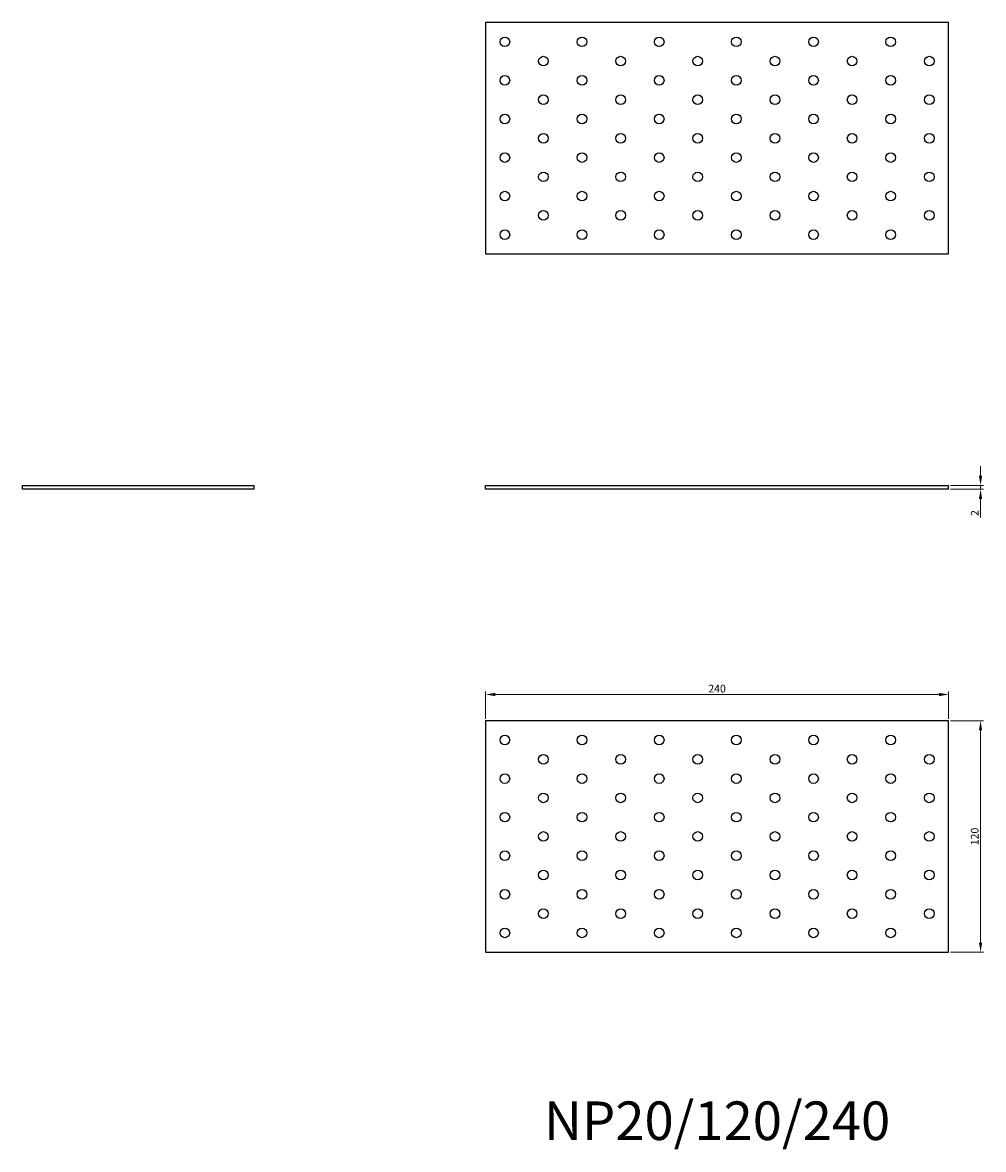
# Model space of a CAD drawing. Units: millimetres. Extents: x 1640 to 2495, y 1157 to 1741.
# Drawn here: x 1640 to 2138, y 1157 to 1741 of the extents above; entities that cross this region are included whole.
import ezdxf

# ---------------------------------------------------------------- set-up
doc = ezdxf.new("R2010")
doc.units = ezdxf.units.MM
for name, color, linetype, lineweight in [('Dimensions', 1, 'Continuous', 20), ('Part', 7, 'Continuous', 25), ('Text', 7, 'Continuous', 25)]:
    doc.layers.add(name, color=color, linetype=linetype, lineweight=lineweight)
doc.styles.add('EU_style', font='arial.ttf')
doc.dimstyles.new('Dim_2D', dxfattribs={"dimtxt": 4, "dimasz": 5, "dimexe": 1.5, "dimexo": 1, "dimgap": 1, "dimtad": 1, "dimdec": 1, "dimdsep": 46, "dimtxsty": 'EU_style', "dimcen": 2.5, "dimclrd": 256, "dimclre": 256, "dimclrt": 256, "dimadec": 0, "dimazin": 0, "dimtfac": 1, "dimtdec": 1, "dimtmove": 0, "dimatfit": 3, "dimfxl": 1, "dimtolj": 1, "dimtzin": 0, "dimlwd": -1, "dimlwe": -1, "dimarcsym": 0})

# ---------------------------------------------------------------- blocks, each defined once
blk = doc.blocks.new('*D7')
at = {"layer": 'Defpoints', "color": 0, "transparency": 16777216}
for p in [(2120, 1501), (2120, 1499), (2136.58, 1499)]:
    blk.add_point(p, dxfattribs=at)
at = {"layer": 'Dimensions', "transparency": 16777216}
for p, q in [((2136.58, 1506), (2136.58, 1511)), ((2121, 1501), (2138.08, 1501)), ((2121, 1499), (2138.08, 1499)), ((2136.58, 1501), (2136.58, 1499)), ((2136.58, 1494), (2136.58, 1484.35))]:
    blk.add_line(p, q, dxfattribs=at)
for points in [[(2135.75, 1506), (2137.41, 1506), (2136.58, 1501)], [(2135.75, 1494), (2137.41, 1494), (2136.58, 1499)]]:
    blk.add_solid(points, dxfattribs=at)
at = {"layer": 'Dimensions', "transparency": 16777216, "insert": (2133.57, 1486.68), "char_height": 4, "attachment_point": 5, "rotation": 90, "style": 'EU_style'}
blk.add_mtext('\\A1;2', dxfattribs=at)
blk = doc.blocks.new('*D8')
at = {"layer": 'Defpoints', "color": 0, "transparency": 16777216}
for p in [(2120, 1392.6), (1880, 1379), (2120, 1379)]:
    blk.add_point(p, dxfattribs=at)
at = {"layer": 'Dimensions', "transparency": 16777216}
for p, q in [((1880, 1380), (1880, 1394.1)), ((1885, 1392.6), (2115, 1392.6)), ((2120, 1380), (2120, 1394.1))]:
    blk.add_line(p, q, dxfattribs=at)
for points in [[(1885, 1393.44), (1885, 1391.77), (1880, 1392.6)], [(2115, 1393.44), (2115, 1391.77), (2120, 1392.6)]]:
    blk.add_solid(points, dxfattribs=at)
at = {"layer": 'Dimensions', "transparency": 16777216, "insert": (2000, 1395.65), "char_height": 4, "attachment_point": 5, "style": 'EU_style'}
blk.add_mtext('\\A1;240', dxfattribs=at)
blk = doc.blocks.new('*D9')
at = {"layer": 'Defpoints', "color": 0, "transparency": 16777216}
for p in [(2120, 1379), (2120, 1259), (2136.58, 1259)]:
    blk.add_point(p, dxfattribs=at)
at = {"layer": 'Dimensions', "transparency": 16777216}
for p, q in [((2121, 1379), (2138.08, 1379)), ((2136.58, 1374), (2136.58, 1264)), ((2121, 1259), (2138.08, 1259))]:
    blk.add_line(p, q, dxfattribs=at)
for points in [[(2135.75, 1374), (2137.41, 1374), (2136.58, 1379)], [(2135.75, 1264), (2137.41, 1264), (2136.58, 1259)]]:
    blk.add_solid(points, dxfattribs=at)
at = {"layer": 'Dimensions', "transparency": 16777216, "insert": (2133.54, 1319), "char_height": 4, "attachment_point": 5, "rotation": 90, "style": 'EU_style'}
blk.add_mtext('\\A1;120', dxfattribs=at)

msp = doc.modelspace()

# ---------------------------------------------------------------- linework, layer by layer
at = {"layer": 'Part'}
for p, q in [((2120, 1741), (1880, 1741)), ((1880, 1741), (1880, 1621)), ((2120, 1621), (2120, 1741)), ((1880, 1621), (2120, 1621)), ((1640, 1501), (1760, 1501)), ((1640, 1499), (1640, 1501)), ((1760, 1499), (1640, 1499)), ((1760, 1499), (1760, 1501)), ((1880, 1501), (2120, 1501)), ((1880, 1499), (1880, 1501)), ((2120, 1499), (1880, 1499)), ((2120, 1499), (2120, 1501)), ((1880, 1379), (1880, 1259)), ((2120, 1379), (1880, 1379)), ((2120, 1259), (2120, 1379)), ((1880, 1259), (2120, 1259))]:
    msp.add_line(p, q, dxfattribs=at)
for centre in [(1890, 1731), (1930, 1731), (1970, 1731), (2010, 1731), (2050, 1731), (2090, 1731), (1910, 1721), (1950, 1721), (1990, 1721), (2030, 1721), (2070, 1721), (2110, 1721), (1890, 1711), (1930, 1711), (1970, 1711), (2010, 1711), (2050, 1711), (2090, 1711), (1910, 1701), (1950, 1701), (1990, 1701), (2030, 1701), (2070, 1701), (2110, 1701), (1890, 1691), (1930, 1691), (1970, 1691), (2010, 1691), (2050, 1691), (2090, 1691), (1910, 1681), (1950, 1681), (1990, 1681), (2030, 1681), (2070, 1681), (2110, 1681), (1890, 1671), (1930, 1671), (1970, 1671), (2010, 1671), (2050, 1671), (2090, 1671), (1910, 1661), (1950, 1661), (1990, 1661), (2030, 1661), (2070, 1661), (2110, 1661), (1890, 1651), (1930, 1651), (1970, 1651), (2010, 1651), (2050, 1651), (2090, 1651), (1910, 1641), (1950, 1641), (1990, 1641), (2030, 1641), (2070, 1641), (2110, 1641), (1890, 1631), (1930, 1631), (1970, 1631), (2010, 1631), (2050, 1631), (2090, 1631), (1890, 1369), (1930, 1369), (1970, 1369), (2010, 1369), (2050, 1369), (2090, 1369), (1910, 1359), (1950, 1359), (1990, 1359), (2030, 1359), (2070, 1359), (2110, 1359), (1890, 1349), (1930, 1349), (1970, 1349), (2010, 1349), (2050, 1349), (2090, 1349), (1910, 1339), (1950, 1339), (1990, 1339), (2030, 1339), (2070, 1339), (2110, 1339), (1890, 1329), (1930, 1329), (1970, 1329), (2010, 1329), (2050, 1329), (2090, 1329), (1910, 1319), (1950, 1319), (1990, 1319), (2030, 1319), (2070, 1319), (2110, 1319), (1890, 1309), (1930, 1309), (1970, 1309), (2010, 1309), (2050, 1309), (2090, 1309), (1910, 1299), (1950, 1299), (1990, 1299), (2030, 1299), (2070, 1299), (2110, 1299), (1890, 1289), (1930, 1289), (1970, 1289), (2010, 1289), (2050, 1289), (2090, 1289), (1910, 1279), (1950, 1279), (1990, 1279), (2030, 1279), (2070, 1279), (2110, 1279), (1890, 1269), (1930, 1269), (1970, 1269), (2010, 1269), (2050, 1269), (2090, 1269)]:
    msp.add_circle(centre, 2.5, dxfattribs=at)

# ---------------------------------------------------------------- texts
at = {"layer": 'Text', "insert": (2000, 1169), "char_height": 20, "width": 343.6746, "attachment_point": 5, "style": 'EU_style'}
msp.add_mtext('{NP20/120/240}', dxfattribs=at)

# ---------------------------------------------------------------- dimensions: what is measured, and where the dimension line sits
at = {"layer": 'Dimensions'}
for base, p1, p2, picture, middle in [((2136.58, 1499), (2120, 1501), (2120, 1499), '*D7', (2133.57, 1486.68)), ((2136.58, 1259), (2120, 1379), (2120, 1259), '*D9', (2133.54, 1319))]:
    dim = msp.add_linear_dim(base=base, p1=p1, p2=p2, angle=90, dimstyle='Dim_2D', dxfattribs=at)
    dim.commit()
    dim.dimension.update_dxf_attribs({"geometry": picture, "text_midpoint": middle})
dim = msp.add_linear_dim(base=(2120, 1392.6), p1=(1880, 1379), p2=(2120, 1379), dimstyle='Dim_2D', dxfattribs=at)
dim.commit()
dim.dimension.update_dxf_attribs({"geometry": '*D8', "text_midpoint": (2000, 1395.65)})

doc.saveas('drawing.dxf')
